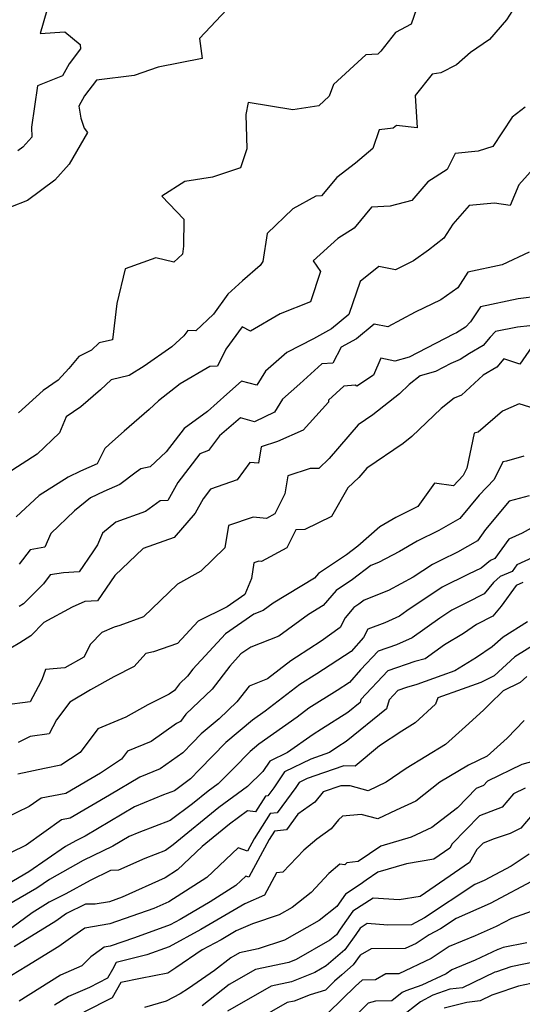
# Model space of a CAD drawing. Extents: x 2092734 to 2097826, y 2879433 to 2882694.
# Drawn here: x 2094941 to 2095054, y 2880542 to 2880764 of the extents above; entities that cross this region are included whole.
import ezdxf

# ---------------------------------------------------------------- set-up
doc = ezdxf.new("R2010")
doc.units = 0

msp = doc.modelspace()

# ---------------------------------------------------------------- linework, layer by layer
at = {"layer": 'Unknown_Line_Type', "color": 0}
for points in [[(2095053.53, 2880768.35, 3670), (2095050.81, 2880764.17, 3670), (2095046.95, 2880759.67, 3670), (2095042.69, 2880756.74, 3670), (2095039.48, 2880753.99, 3670), (2095035.96, 2880752.19, 3670), (2095033.99, 2880751.85, 3670), (2095030.18, 2880747.09, 3670), (2095030.61, 2880739.78, 3670), (2095025.96, 2880740.25, 3670), (2095025.19, 2880739.69, 3670), (2095022.01, 2880739.32, 3670), (2095020.61, 2880735.07, 3670), (2095016.72, 2880731.77, 3670), (2095012.48, 2880728.56, 3670), (2095009.01, 2880724.4, 3670), (2095007.74, 2880724.33, 3670), (2095002.55, 2880721.48, 3670), (2094996.73, 2880715.89, 3670), (2094995.77, 2880709.55, 3670), (2094995.17, 2880708.68, 3670), (2094991.17, 2880705.18, 3670), (2094987.81, 2880702.18, 3670), (2094984.62, 2880697.7, 3670), (2094980.58, 2880693.95, 3670), (2094978.78, 2880694.02, 3670), (2094977.94, 2880692.8, 3670), (2094975.21, 2880690.33, 3670), (2094968.96, 2880685.97, 3670), (2094965.52, 2880683.8, 3670), (2094961.46, 2880682.87, 3670), (2094959.05, 2880680.58, 3670), (2094954.61, 2880676.79, 3670), (2094951.33, 2880674.47, 3670), (2094949.8, 2880670.92, 3670), (2094944.74, 2880666.09, 3670), (2094937.96, 2880661.71, 3670)], [(2095031.05, 2880768.37, 3672), (2095029.29, 2880763.16, 3672), (2095025.75, 2880761.25, 3672), (2095022.38, 2880757.04, 3672), (2095021.74, 2880756.4, 3672), (2095019.01, 2880756.25, 3672), (2095011.7, 2880749.51, 3672), (2095010.75, 2880746.91, 3672), (2095008.43, 2880744.73, 3672), (2095002.55, 2880743.82, 3672), (2094992.45, 2880745.51, 3672), (2094991.91, 2880742.77, 3672), (2094992.17, 2880735.02, 3672), (2094990.67, 2880730.75, 3672), (2094984.39, 2880728.6, 3672), (2094978.13, 2880727.64, 3672), (2094972.94, 2880724.35, 3672), (2094977.9, 2880719.13, 3672), (2094977.81, 2880713.04, 3672), (2094977.61, 2880711.25, 3672), (2094975.64, 2880709.42, 3672), (2094971.55, 2880710.38, 3672), (2094964.66, 2880707.9, 3672), (2094962.75, 2880700.06, 3672), (2094961.76, 2880691.9, 3672), (2094958.76, 2880691.21, 3672), (2094957.04, 2880689.58, 3672), (2094954.17, 2880688.13, 3672), (2094951.9, 2880685.43, 3672), (2094949.49, 2880682.8, 3672), (2094946.12, 2880680.42, 3672), (2094940.56, 2880675.44, 3672)], [(2094987.62, 2880766.49, 3674), (2094981.41, 2880759.9, 3674), (2094982.06, 2880755.38, 3674), (2094972.12, 2880753.48, 3674), (2094966.72, 2880751.55, 3674), (2094958.17, 2880750.51, 3674), (2094955.47, 2880747, 3674), (2094954.18, 2880744.64, 3674), (2094954.6, 2880741.94, 3674), (2094955.41, 2880739.68, 3674), (2094956.15, 2880738.71, 3674), (2094952.03, 2880731.54, 3674), (2094948.77, 2880727.95, 3674), (2094942.57, 2880723.35, 3674), (2094938.76, 2880721.82, 3674)], [(2094946.94, 2880766.25, 3676), (2094945.47, 2880761.07, 3676), (2094951.05, 2880761.44, 3676), (2094954.52, 2880758.59, 3676), (2094954.58, 2880757.57, 3676), (2094951.97, 2880754.18, 3676), (2094950.52, 2880751.53, 3676), (2094944.84, 2880749.24, 3676), (2094943.47, 2880739.88, 3676), (2094943.59, 2880737.66, 3676), (2094941.54, 2880735.4, 3676), (2094940.4, 2880734.56, 3676)], [(2095055.01, 2880744.42, 3668), (2095052.11, 2880742.19, 3668), (2095047.69, 2880735.54, 3668), (2095044.41, 2880734.49, 3668), (2095039.23, 2880733.98, 3668), (2095037.36, 2880730.37, 3668), (2095033.06, 2880727.58, 3668), (2095029.4, 2880723.38, 3668), (2095024.48, 2880722.09, 3668), (2095020.28, 2880721.84, 3668), (2095016.36, 2880717.09, 3668), (2095012.66, 2880714.76, 3668), (2095007.13, 2880709.73, 3668), (2095008.81, 2880707.33, 3668), (2095006.51, 2880700.45, 3668), (2094999.68, 2880697.73, 3668), (2094992.95, 2880693.82, 3668), (2094991.06, 2880694.82, 3668), (2094987.36, 2880689.78, 3668), (2094985.48, 2880685.93, 3668), (2094983.74, 2880685.9, 3668), (2094977.07, 2880681.95, 3668), (2094972.19, 2880678.09, 3668), (2094970.04, 2880676.12, 3668), (2094964.4, 2880671.29, 3668), (2094961.09, 2880668.32, 3668), (2094960.07, 2880667.33, 3668), (2094958.32, 2880663.87, 3668), (2094954.55, 2880662.26, 3668), (2094951.79, 2880660.9, 3668), (2094945.2, 2880656.73, 3668), (2094940.05, 2880651.89, 3668)], [(2095057.52, 2880731.24, 3666), (2095053.6, 2880726.91, 3666), (2095051.64, 2880722.21, 3666), (2095048.1, 2880722.71, 3666), (2095042.36, 2880722.21, 3666), (2095038.7, 2880718.02, 3666), (2095036.67, 2880714.86, 3666), (2095033.17, 2880712.14, 3666), (2095029.77, 2880709.71, 3666), (2095025.7, 2880707.72, 3666), (2095021.99, 2880708.45, 3666), (2095017.72, 2880705.09, 3666), (2095015.17, 2880697.59, 3666), (2095011.23, 2880694.34, 3666), (2095007.2, 2880692.08, 3666), (2095001.18, 2880688.99, 3666), (2094996.38, 2880684.79, 3666), (2094994.41, 2880681.67, 3666), (2094990.96, 2880682.52, 3666), (2094987.59, 2880679.64, 3666), (2094983.25, 2880675.71, 3666), (2094978, 2880671.86, 3666), (2094973.89, 2880666.58, 3666), (2094970.29, 2880663.18, 3666), (2094968.18, 2880662.79, 3666), (2094967.11, 2880661.99, 3666), (2094963.48, 2880659.22, 3666), (2094959.8, 2880657.65, 3666), (2094956.82, 2880656.18, 3666), (2094953.21, 2880653.24, 3666), (2094947.82, 2880648.16, 3666), (2094946.5, 2880645.04, 3666), (2094943.2, 2880644.5, 3666), (2094940.71, 2880641.23, 3666)], [(2095055.91, 2880711.69, 3664), (2095049.84, 2880708.81, 3664), (2095042.07, 2880707.19, 3664), (2095039.77, 2880703.65, 3664), (2095035.93, 2880700.9, 3664), (2095030.18, 2880698.1, 3664), (2095023.96, 2880694.82, 3664), (2095020.87, 2880695.41, 3664), (2095016.89, 2880692.12, 3664), (2095013.46, 2880690.2, 3664), (2095011.53, 2880686.64, 3664), (2095009.06, 2880686.43, 3664), (2095004.12, 2880681.93, 3664), (2095000.2, 2880678.5, 3664), (2094998.37, 2880675.59, 3664), (2094993.9, 2880673.37, 3664), (2094990.67, 2880674.31, 3664), (2094985.99, 2880670.19, 3664), (2094983.47, 2880666.87, 3664), (2094981.52, 2880666.18, 3664), (2094976.56, 2880659.66, 3664), (2094974.32, 2880655.63, 3664), (2094972.54, 2880655.57, 3664), (2094969.25, 2880653.12, 3664), (2094962.53, 2880650.7, 3664), (2094959.54, 2880648.24, 3664), (2094958.42, 2880645.62, 3664), (2094957.33, 2880644.01, 3664), (2094954.27, 2880639.5, 3664), (2094950.69, 2880639.31, 3664), (2094947.71, 2880638.82, 3664), (2094946.18, 2880636.81, 3664), (2094941.68, 2880632.29, 3664), (2094940.7, 2880631.67, 3664)], [(2095058.16, 2880701.72, 3662), (2095053.45, 2880701.14, 3662), (2095044.93, 2880699.36, 3662), (2095042.7, 2880695.94, 3662), (2095041.52, 2880694.72, 3662), (2095039.52, 2880693.44, 3662), (2095038.83, 2880693.14, 3662), (2095028.83, 2880687.96, 3662), (2095025.54, 2880687.05, 3662), (2095022.44, 2880687.71, 3662), (2095020.76, 2880683.89, 3662), (2095016.95, 2880681.45, 3662), (2095016.64, 2880681.67, 3662), (2095014.02, 2880681.45, 3662), (2095010.56, 2880678.3, 3662), (2095010.56, 2880677.82, 3662), (2095004.83, 2880671.46, 3662), (2094999.07, 2880668.92, 3662), (2094995.34, 2880667.69, 3662), (2094994.77, 2880664.07, 3662), (2094992.85, 2880664.16, 3662), (2094989.94, 2880660.31, 3662), (2094983.9, 2880658.18, 3662), (2094982.24, 2880655.99, 3662), (2094980.43, 2880652.74, 3662), (2094975.74, 2880647.28, 3662), (2094968.69, 2880644.74, 3662), (2094962.32, 2880638.68, 3662), (2094958.42, 2880632.93, 3662), (2094955.56, 2880632.77, 3662), (2094952.69, 2880631.54, 3662), (2094946.31, 2880628.04, 3662), (2094943.34, 2880625.06, 3662), (2094940.86, 2880623.46, 3662), (2094938.85, 2880622.25, 3662)], [(2095058.85, 2880695.34, 3660), (2095053.28, 2880694.71, 3660), (2095048.32, 2880693.73, 3660), (2095047.11, 2880692.48, 3660), (2095045.54, 2880690.61, 3660), (2095042.44, 2880688.79, 3660), (2095040.34, 2880687.44, 3660), (2095038.22, 2880686.52, 3660), (2095034.73, 2880684.72, 3660), (2095031.29, 2880683.76, 3660), (2095028.78, 2880681.8, 3660), (2095026.6, 2880679.7, 3660), (2095020.62, 2880674.98, 3660), (2095017.29, 2880672.72, 3660), (2095010.77, 2880665.09, 3660), (2095008.4, 2880662.81, 3660), (2095006.47, 2880662.87, 3660), (2095001.38, 2880661.19, 3660), (2095000.74, 2880657.13, 3660), (2094998.47, 2880652.59, 3660), (2094996.56, 2880651.55, 3660), (2094993.57, 2880651.88, 3660), (2094987.97, 2880649.96, 3660), (2094987.18, 2880644.94, 3660), (2094981.77, 2880639.67, 3660), (2094976.48, 2880636.74, 3660), (2094968.8, 2880629.31, 3660), (2094963.42, 2880627.39, 3660), (2094962.14, 2880627, 3660), (2094959.38, 2880625.81, 3660), (2094956.8, 2880623.19, 3660), (2094955.34, 2880620.21, 3660), (2094951.04, 2880617.82, 3660), (2094946.68, 2880617.44, 3660), (2094945.86, 2880615.1, 3660), (2094944.97, 2880613.55, 3660), (2094943.19, 2880610.16, 3660), (2094937.38, 2880609.37, 3660)], [(2095056.53, 2880690.31, 3658), (2095053.83, 2880686.39, 3658), (2095050.17, 2880687.57, 3658), (2095048.6, 2880685.7, 3658), (2095045.5, 2880683.88, 3658), (2095040.66, 2880679.37, 3658), (2095039.01, 2880678.69, 3658), (2095036.02, 2880676.35, 3658), (2095029.44, 2880670.03, 3658), (2095027.47, 2880668.48, 3658), (2095019.25, 2880662.9, 3658), (2095017.47, 2880660.82, 3658), (2095014.99, 2880658.44, 3658), (2095011.26, 2880652.02, 3658), (2095005.24, 2880649.03, 3658), (2095003.21, 2880648.99, 3658), (2095001.18, 2880644.94, 3658), (2094995.42, 2880641.83, 3658), (2094994.84, 2880641.89, 3658), (2094993.75, 2880641.52, 3658), (2094993.19, 2880637.96, 3658), (2094991.67, 2880634.38, 3658), (2094987.68, 2880631.59, 3658), (2094981.12, 2880628.33, 3658), (2094976.5, 2880623.32, 3658), (2094971.04, 2880621.42, 3658), (2094969.31, 2880621.07, 3658), (2094966.66, 2880618.11, 3658), (2094962.08, 2880615.77, 3658), (2094956.8, 2880612.86, 3658), (2094952.13, 2880610.1, 3658), (2094949.17, 2880606.09, 3658), (2094947.51, 2880602.93, 3658), (2094943.16, 2880602.34, 3658), (2094940.51, 2880600.93, 3658)], [(2095057.26, 2880676.3, 3656), (2095053.63, 2880677.47, 3656), (2095049.87, 2880675.75, 3656), (2095044.41, 2880671.04, 3656), (2095043.52, 2880670.8, 3656), (2095041.85, 2880662.94, 3656), (2095041, 2880661.23, 3656), (2095038.83, 2880658.94, 3656), (2095034.5, 2880659.54, 3656), (2095030.78, 2880654.22, 3656), (2095025.82, 2880651.78, 3656), (2095022.2, 2880649.67, 3656), (2095017.22, 2880645.33, 3656), (2095014.63, 2880643.35, 3656), (2095008.32, 2880639.15, 3656), (2095007.39, 2880638.06, 3656), (2094998.11, 2880632.42, 3656), (2094995.83, 2880630.77, 3656), (2094993.7, 2880629.93, 3656), (2094987.28, 2880625.52, 3656), (2094979.91, 2880617.49, 3656), (2094978.72, 2880615.94, 3656), (2094976.94, 2880614.24, 3656), (2094975.82, 2880612.67, 3656), (2094974.58, 2880611.89, 3656), (2094969.77, 2880609.44, 3656), (2094964.78, 2880606.69, 3656), (2094958.45, 2880604.07, 3656), (2094954.47, 2880598.69, 3656), (2094950.14, 2880595.82, 3656), (2094946.39, 2880595.09, 3656), (2094940.42, 2880593.81, 3656)], [(2095054.71, 2880665.62, 3654), (2095050.77, 2880664.49, 3654), (2095049.98, 2880664.36, 3654), (2095047.99, 2880660.37, 3654), (2095044.61, 2880656.79, 3654), (2095040.22, 2880651.53, 3654), (2095035.49, 2880648.84, 3654), (2095030.58, 2880646.42, 3654), (2095026.61, 2880644.12, 3654), (2095021.85, 2880641.58, 3654), (2095020.13, 2880640.9, 3654), (2095016.03, 2880637.76, 3654), (2095012.32, 2880635.29, 3654), (2095009.38, 2880631.87, 3654), (2095006.06, 2880629.86, 3654), (2094999.33, 2880624.98, 3654), (2094993.02, 2880622.48, 3654), (2094990.81, 2880620.96, 3654), (2094988.27, 2880618.2, 3654), (2094984.31, 2880613.04, 3654), (2094978.38, 2880607.37, 3654), (2094977.18, 2880605.7, 3654), (2094976.26, 2880605.26, 3654), (2094970.55, 2880601.22, 3654), (2094965.15, 2880598.98, 3654), (2094963.81, 2880597.18, 3654), (2094959.08, 2880594.04, 3654), (2094951.22, 2880589.47, 3654), (2094945.64, 2880588.42, 3654), (2094942.99, 2880586.53, 3654), (2094931.78, 2880581.1, 3654)], [(2095055.95, 2880656.69, 3652), (2095051.41, 2880655.44, 3652), (2095046.03, 2880649.05, 3652), (2095044.27, 2880646.48, 3652), (2095039.76, 2880643.92, 3652), (2095036.03, 2880642.14, 3652), (2095034.07, 2880641.17, 3652), (2095029.74, 2880638.27, 3652), (2095024.11, 2880635.27, 3652), (2095018.66, 2880633.11, 3652), (2095017.43, 2880632.17, 3652), (2095016.33, 2880631.44, 3652), (2095014.34, 2880629.14, 3652), (2095013.2, 2880626.91, 3652), (2095008.93, 2880623.82, 3652), (2095003.36, 2880620.2, 3652), (2095002.1, 2880619.4, 3652), (2094996.84, 2880615.35, 3652), (2094992.65, 2880613.72, 3652), (2094989.89, 2880610.14, 3652), (2094985.9, 2880606.32, 3652), (2094981.85, 2880602.92, 3652), (2094979.87, 2880600.9, 3652), (2094977.68, 2880598.62, 3652), (2094972.58, 2880595.02, 3652), (2094967.94, 2880593.1, 3652), (2094961.13, 2880589.05, 3652), (2094952.26, 2880583.89, 3652), (2094950.27, 2880583.51, 3652), (2094942.27, 2880577.8, 3652), (2094938.74, 2880576.08, 3652)], [(2095064.51, 2880653.89, 3650), (2095054.33, 2880648.24, 3650), (2095051.3, 2880646.85, 3650), (2095048.13, 2880642.51, 3650), (2095047.19, 2880642.09, 3650), (2095045.11, 2880640.33, 3650), (2095042.18, 2880638.94, 3650), (2095036.27, 2880636.02, 3650), (2095028.25, 2880630.66, 3650), (2095026.59, 2880629.47, 3650), (2095023.29, 2880628.01, 3650), (2095019.44, 2880626.55, 3650), (2095018.48, 2880624.66, 3650), (2095015.68, 2880621.5, 3650), (2095007.95, 2880616.47, 3650), (2095004.13, 2880614.06, 3650), (2094996.31, 2880608.03, 3650), (2094993.39, 2880605.98, 3650), (2094987.37, 2880600.94, 3650), (2094981.41, 2880594.85, 3650), (2094979.43, 2880592.79, 3650), (2094975.8, 2880590.07, 3650), (2094973.32, 2880589.13, 3650), (2094966.74, 2880586.42, 3650), (2094955.62, 2880579.79, 3650), (2094953.54, 2880578.79, 3650), (2094951.2, 2880577.49, 3650), (2094942.89, 2880571.79, 3650), (2094935.88, 2880567.69, 3650)], [(2095064.15, 2880646.14, 3648), (2095053.13, 2880641.1, 3648), (2095052.04, 2880639.61, 3648), (2095049.38, 2880638.41, 3648), (2095047.83, 2880637.11, 3648), (2095045.72, 2880634.57, 3648), (2095041.79, 2880632.51, 3648), (2095038.47, 2880630.88, 3648), (2095035.76, 2880629.06, 3648), (2095029.48, 2880624.58, 3648), (2095025.93, 2880623.01, 3648), (2095021.77, 2880621.59, 3648), (2095017.82, 2880617.35, 3648), (2095015.32, 2880614.54, 3648), (2095012.54, 2880612.73, 3648), (2095006.17, 2880608.71, 3648), (2095003.53, 2880606.67, 3648), (2094994.88, 2880600.61, 3648), (2094992.9, 2880598.95, 3648), (2094989.11, 2880595.08, 3648), (2094985.65, 2880591.65, 3648), (2094983.4, 2880590.01, 3648), (2094979.85, 2880587.11, 3648), (2094974.79, 2880583.32, 3648), (2094967.72, 2880580.63, 3648), (2094965.53, 2880579.73, 3648), (2094961.85, 2880577.54, 3648), (2094955.13, 2880574.31, 3648), (2094947.52, 2880570.06, 3648), (2094944.66, 2880568.1, 3648), (2094937.18, 2880563.73, 3648)], [(2095054.49, 2880637.09, 3646), (2095053, 2880636.45, 3646), (2095049.57, 2880631.76, 3646), (2095047.69, 2880629.5, 3646), (2095044.05, 2880627.59, 3646), (2095041.06, 2880625.59, 3646), (2095036.76, 2880622.99, 3646), (2095032.42, 2880619.89, 3646), (2095030.1, 2880619.24, 3646), (2095024.02, 2880617.16, 3646), (2095017.92, 2880610.64, 3646), (2095017.74, 2880610, 3646), (2095014.95, 2880607.74, 3646), (2095009.02, 2880604.01, 3646), (2095007.11, 2880602.75, 3646), (2095001.3, 2880598.69, 3646), (2094997.3, 2880596.75, 3646), (2094995.77, 2880594.45, 3646), (2094992.32, 2880591.04, 3646), (2094985.8, 2880586.27, 3646), (2094975.49, 2880577.84, 3646), (2094973.78, 2880576.56, 3646), (2094969.08, 2880574.78, 3646), (2094963.15, 2880572.11, 3646), (2094961.31, 2880572.03, 3646), (2094956.71, 2880569.82, 3646), (2094951.27, 2880566.78, 3646), (2094947.45, 2880564.93, 3646), (2094946.67, 2880564.37, 3646), (2094943.65, 2880562.5, 3646), (2094933.22, 2880554.93, 3646)], [(2095055.57, 2880628.22, 3644), (2095050.01, 2880624.74, 3644), (2095047.59, 2880622.53, 3644), (2095044.05, 2880620.16, 3644), (2095039.11, 2880617.17, 3644), (2095036.22, 2880616.12, 3644), (2095030.51, 2880614.05, 3644), (2095028.22, 2880613.4, 3644), (2095026.26, 2880612.73, 3644), (2095024.29, 2880610.63, 3644), (2095023.71, 2880608.56, 3644), (2095014.59, 2880601.16, 3644), (2095012.73, 2880599.98, 3644), (2095010.83, 2880598.74, 3644), (2095006.59, 2880597.23, 3644), (2095000.61, 2880594.34, 3644), (2094998.22, 2880590.75, 3644), (2094996.89, 2880588.94, 3644), (2094996.39, 2880588.88, 3644), (2094994.12, 2880585.28, 3644), (2094992.28, 2880585.51, 3644), (2094988.2, 2880582.53, 3644), (2094982.06, 2880577.51, 3644), (2094976.49, 2880572.24, 3644), (2094973.66, 2880570.44, 3644), (2094963.99, 2880566.02, 3644), (2094961.1, 2880565.02, 3644), (2094957.89, 2880564.47, 3644), (2094955.71, 2880564.45, 3644), (2094951.37, 2880562.35, 3644), (2094948.96, 2880560.59, 3644), (2094939.57, 2880554.79, 3644)], [(2095061.02, 2880625.51, 3642), (2095052.71, 2880620.31, 3642), (2095048, 2880616.01, 3642), (2095044.98, 2880614.54, 3642), (2095040.8, 2880613.02, 3642), (2095035.26, 2880611.02, 3642), (2095034.77, 2880609.59, 3642), (2095030.13, 2880605.37, 3642), (2095027.15, 2880603.56, 3642), (2095022.14, 2880600.19, 3642), (2095016.58, 2880595.65, 3642), (2095014.05, 2880595.7, 3642), (2095009.48, 2880594.14, 3642), (2095005.77, 2880592.82, 3642), (2095003.93, 2880591.93, 3642), (2095003.19, 2880590.83, 3642), (2094998.98, 2880585.1, 3642), (2094997.4, 2880584.9, 3642), (2094993.79, 2880579.19, 3642), (2094992.27, 2880576.4, 3642), (2094990.19, 2880577.18, 3642), (2094983.07, 2880570.45, 3642), (2094974.48, 2880564.98, 3642), (2094971.13, 2880563.45, 3642), (2094961.19, 2880559.99, 3642), (2094955.51, 2880559.01, 3642), (2094952.86, 2880557.17, 3642), (2094949.69, 2880554.92, 3642), (2094942.43, 2880550.47, 3642), (2094937.24, 2880547.31, 3642)], [(2095055.41, 2880615.88, 3640), (2095053.92, 2880614.52, 3640), (2095050.04, 2880612.64, 3640), (2095046.93, 2880609.65, 3640), (2095045.71, 2880608.36, 3640), (2095042.27, 2880605.27, 3640), (2095037, 2880600.49, 3640), (2095028.12, 2880595.07, 3640), (2095023.59, 2880592.03, 3640), (2095019.54, 2880590.06, 3640), (2095015.46, 2880591.16, 3640), (2095013.34, 2880591.2, 3640), (2095009.41, 2880589.86, 3640), (2095007.46, 2880587.51, 3640), (2095003.66, 2880584.78, 3640), (2095001.07, 2880581.26, 3640), (2094998.4, 2880580.92, 3640), (2094997.21, 2880579.03, 3640), (2094992.57, 2880570.54, 3640), (2094991.91, 2880570.79, 3640), (2094989.65, 2880568.65, 3640), (2094983.86, 2880564.97, 3640), (2094977.08, 2880561.01, 3640), (2094974.81, 2880559.77, 3640), (2094966.77, 2880556.87, 3640), (2094961.29, 2880554.96, 3640), (2094959.93, 2880554.73, 3640), (2094959.29, 2880554.29, 3640), (2094956.92, 2880552.6, 3640), (2094954.88, 2880550.52, 3640), (2094950.01, 2880548.46, 3640), (2094940.71, 2880542.55, 3640)], [(2095054.77, 2880605.97, 3638), (2095050.97, 2880601.97, 3638), (2095046.42, 2880597.88, 3638), (2095042.18, 2880595.83, 3638), (2095035.77, 2880592.01, 3638), (2095030.31, 2880587.73, 3638), (2095025.84, 2880585.72, 3638), (2095021.71, 2880583.71, 3638), (2095017.93, 2880584.73, 3638), (2095013.75, 2880584.35, 3638), (2095012.84, 2880583.48, 3638), (2095011.18, 2880581.47, 3638), (2095007.93, 2880579.15, 3638), (2095004.98, 2880576.67, 3638), (2095000.26, 2880571.7, 3638), (2094998.81, 2880571.51, 3638), (2094996.11, 2880566.46, 3638), (2094991.67, 2880564.54, 3638), (2094981.71, 2880558.73, 3638), (2094974.58, 2880554.85, 3638), (2094969.52, 2880553.02, 3638), (2094962.59, 2880551.27, 3638), (2094961.76, 2880549.69, 3638), (2094960.69, 2880547.74, 3638), (2094956.56, 2880545.65, 3638), (2094951.83, 2880543.65, 3638), (2094948.67, 2880541.64, 3638)], [(2095057.8, 2880596.94, 3636), (2095054.29, 2880596.01, 3636), (2095046.48, 2880592.24, 3636), (2095045.62, 2880591.24, 3636), (2095043.92, 2880590.59, 3636), (2095039.7, 2880586.25, 3636), (2095033.95, 2880581.74, 3636), (2095029.24, 2880579.62, 3636), (2095022.44, 2880577.58, 3636), (2095017.28, 2880574.08, 3636), (2095014.74, 2880573.78, 3636), (2095014.3, 2880573.37, 3636), (2095013.18, 2880573.47, 3636), (2095010.66, 2880571.36, 3636), (2095006.64, 2880567.11, 3636), (2095002.34, 2880563.69, 3636), (2094999.45, 2880562.06, 3636), (2094993.41, 2880560.01, 3636), (2094989.71, 2880558.42, 3636), (2094986.33, 2880556.44, 3636), (2094982.05, 2880554.12, 3636), (2094976.13, 2880550.09, 3636), (2094974.31, 2880548.89, 3636), (2094968.14, 2880547.68, 3636), (2094963.65, 2880546.77, 3636), (2094961.75, 2880543.29, 3636), (2094955.34, 2880540.05, 3636)], [(2095055.01, 2880590.63, 3634), (2095052.35, 2880589.35, 3634), (2095049.79, 2880586.36, 3634), (2095044.73, 2880584.43, 3634), (2095038.53, 2880578.05, 3634), (2095037.99, 2880577.09, 3634), (2095034.35, 2880574.59, 3634), (2095028.21, 2880573.6, 3634), (2095021.75, 2880571.66, 3634), (2095019.13, 2880569.87, 3634), (2095017.76, 2880568.88, 3634), (2095014.4, 2880566.75, 3634), (2095012.45, 2880563.91, 3634), (2095008.5, 2880560.76, 3634), (2095000.66, 2880556.36, 3634), (2094994.73, 2880554.35, 3634), (2094990.46, 2880553.46, 3634), (2094988.52, 2880552.35, 3634), (2094984.83, 2880549.45, 3634), (2094978.93, 2880545.44, 3634), (2094977.07, 2880544.21, 3634), (2094973.92, 2880542.55, 3634), (2094969, 2880541.15, 3634)], [(2095056.6, 2880584.63, 3632), (2095054, 2880581.6, 3632), (2095051.61, 2880580.4, 3632), (2095047.98, 2880579.2, 3632), (2095045.55, 2880578.27, 3632), (2095044.11, 2880576.8, 3632), (2095042.47, 2880573.84, 3632), (2095031.31, 2880566.2, 3632), (2095026.54, 2880565.43, 3632), (2095020.69, 2880565.82, 3632), (2095016.07, 2880562.9, 3632), (2095013.24, 2880558.78, 3632), (2095012.37, 2880557.57, 3632), (2095010.9, 2880556.3, 3632), (2095003.28, 2880551.97, 3632), (2095001.59, 2880551.29, 3632), (2094994.06, 2880549.72, 3632), (2094988.14, 2880546.32, 3632), (2094982.01, 2880541.52, 3632)], [(2095055.9, 2880575.77, 3630), (2095051.82, 2880573.06, 3630), (2095045.75, 2880569.84, 3630), (2095043.61, 2880568.9, 3630), (2095032.28, 2880561.36, 3630), (2095029.31, 2880559.81, 3630), (2095024.01, 2880559.74, 3630), (2095019.34, 2880560.06, 3630), (2095017.74, 2880559.04, 3630), (2095016.76, 2880557.62, 3630), (2095014.27, 2880554.15, 3630), (2095010.03, 2880550.5, 3630), (2095007.49, 2880549.06, 3630), (2095002.2, 2880546.93, 3630), (2094997.66, 2880545.98, 3630), (2094987.76, 2880540.29, 3630)], [(2095057.55, 2880570.16, 3628), (2095047.12, 2880564.62, 3628), (2095039.42, 2880561.22, 3628), (2095035.91, 2880558.88, 3628), (2095033.33, 2880557.54, 3628), (2095030.36, 2880555.58, 3628), (2095027.93, 2880554.44, 3628), (2095020.21, 2880554.35, 3628), (2095017.75, 2880552.93, 3628), (2095016.16, 2880550.74, 3628), (2095013.6, 2880548.52, 3628), (2095011.97, 2880547.04, 3628), (2095009.93, 2880545.06, 3628), (2095006.41, 2880544.01, 3628), (2095002.81, 2880542.57, 3628), (2095001.26, 2880542.24, 3628), (2094994.19, 2880538.18, 3628)], [(2095062.08, 2880564.87, 3626), (2095051.9, 2880561.21, 3626), (2095048.49, 2880559.4, 3626), (2095043.71, 2880557.29, 3626), (2095037.87, 2880554.88, 3626), (2095033.76, 2880552.16, 3626), (2095026.46, 2880548.74, 3626), (2095023.57, 2880548.71, 3626), (2095021.2, 2880547.34, 3626), (2095018.2, 2880547.29, 3626), (2095016.7, 2880545.93, 3626), (2095010.6, 2880539.97, 3626)], [(2095055.42, 2880555.75, 3624), (2095050.05, 2880554.64, 3624), (2095048.95, 2880554.26, 3624), (2095048.82, 2880554.22, 3624), (2095043.72, 2880551.78, 3624), (2095038.48, 2880549.61, 3624), (2095037.16, 2880548.75, 3624), (2095031.64, 2880546.16, 3624), (2095028.02, 2880544.91, 3624), (2095027.23, 2880544.48, 3624), (2095024.88, 2880542.64, 3624), (2095021.24, 2880542.53, 3624), (2095019.56, 2880542.12, 3624), (2095014.61, 2880537.19, 3624)], [(2095061.35, 2880552.29, 3622), (2095051.77, 2880550.31, 3622), (2095048.55, 2880549.19, 3622), (2095048.17, 2880549.07, 3622), (2095040.88, 2880545.59, 3622), (2095038.02, 2880545.24, 3622), (2095034.13, 2880543.9, 3622), (2095031.35, 2880542.39, 3622), (2095026.91, 2880538.91, 3622)], [(2095059.21, 2880547.16, 3620), (2095053.49, 2880545.98, 3620), (2095048.15, 2880544.11, 3620), (2095047.51, 2880543.92, 3620), (2095044.87, 2880542.65, 3620), (2095041.8, 2880542.28, 3620), (2095036.68, 2880540.96, 3620)]]:
    msp.add_polyline3d(points, dxfattribs=at)

doc.saveas('drawing.dxf')
